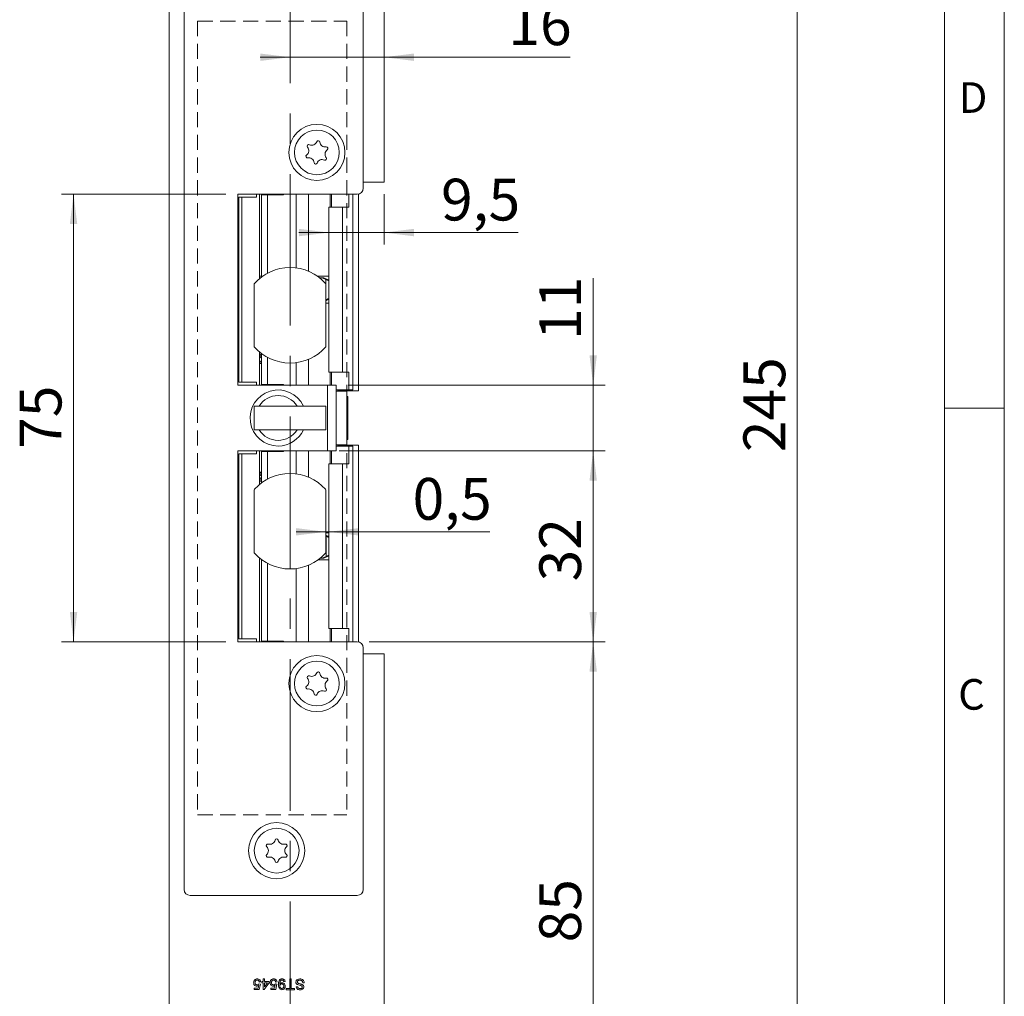
# Model space of a CAD drawing. Units: millimetres. Extents: x 0 to 210, y 0 to 297.
# Drawn here: x 128 to 210, y 106 to 188 of the extents above; entities that cross this region are included whole.
import ezdxf

# ---------------------------------------------------------------- set-up
doc = ezdxf.new("R2010")
doc.units = ezdxf.units.MM
doc.linetypes.add('CENTERX2', pattern=[20.32, 12.7, -2.54, 2.54, -2.54])
doc.linetypes.add('HIDDEN', pattern=[1.905, 1.27, -0.635])
doc.styles.add('SLDTEXTSTYLE0', font='TXT', dxfattribs={"width": 0.75})
doc.dimstyles.new('SLDDIMSTYLE0', dxfattribs={"dimtxt": 3.5, "dimasz": 2.5, "dimexe": 0, "dimexo": 0.0625, "dimgap": 0.875, "dimtad": 1, "dimlfac": 2, "dimrnd": 1e-09, "dimzin": 12, "dimdsep": 46, "dimtxsty": 'SLDTEXTSTYLE0', "dimsah": 1, "dimcen": 0.09, "dimadec": 0, "dimazin": 3, "dimtfac": 1, "dimtofl": 0, "dimtmove": 0, "dimatfit": 3, "dimfxl": 0, "dimfrac": 2, "dimtolj": 1, "dimtzin": 12, "dimarcsym": 0})
doc.dimstyles.new('SLDDIMSTYLE3', dxfattribs={"dimtxt": 3.5, "dimasz": 2.5, "dimexe": 0, "dimexo": 0.0625, "dimgap": 0.875, "dimtad": 1, "dimdec": 1, "dimlfac": 2, "dimrnd": 1e-09, "dimzin": 12, "dimdsep": 46, "dimtxsty": 'SLDTEXTSTYLE0', "dimsah": 1, "dimcen": 0.09, "dimadec": 0, "dimazin": 3, "dimtfac": 1, "dimtofl": 0, "dimtmove": 0, "dimatfit": 3, "dimfxl": 0, "dimfrac": 2, "dimtolj": 1, "dimtzin": 12, "dimarcsym": 0})
doc.dimstyles.new('SLDDIMSTYLE5', dxfattribs={"dimtxt": 3.5, "dimasz": 2.5, "dimexe": 0, "dimexo": 0.0625, "dimgap": 0.875, "dimtad": 1, "dimlfac": 2, "dimrnd": 1e-09, "dimdsep": 46, "dimtxsty": 'SLDTEXTSTYLE0', "dimsah": 1, "dimcen": 0.09, "dimadec": 0, "dimazin": 2, "dimtfac": 1, "dimtmove": 0, "dimatfit": 0, "dimfxl": 0, "dimfrac": 2, "dimtolj": 1, "dimtzin": 12, "dimarcsym": 0})
doc.dimstyles.new('SLDDIMSTYLE6', dxfattribs={"dimtxt": 3.5, "dimasz": 2.5, "dimexe": 0, "dimexo": 0.0625, "dimgap": 0.875, "dimtad": 1, "dimlfac": 2, "dimrnd": 1e-09, "dimzin": 12, "dimdsep": 46, "dimtxsty": 'SLDTEXTSTYLE0', "dimsah": 1, "dimcen": 0.09, "dimadec": 0, "dimazin": 3, "dimtfac": 1, "dimtmove": 0, "dimatfit": 0, "dimfxl": 0, "dimfrac": 2, "dimtolj": 1, "dimtzin": 12, "dimarcsym": 0})
doc.dimstyles.new('SLDDIMSTYLE8', dxfattribs={"dimtxt": 3.5, "dimasz": 2.5, "dimexe": 0, "dimexo": 0.0625, "dimgap": 0.875, "dimtad": 1, "dimdec": 0, "dimlfac": 2, "dimrnd": 1e-09, "dimzin": 12, "dimdsep": 46, "dimtxsty": 'SLDTEXTSTYLE0', "dimsah": 1, "dimcen": 0.09, "dimadec": 0, "dimazin": 3, "dimtfac": 1, "dimtmove": 0, "dimatfit": 0, "dimfxl": 0, "dimfrac": 2, "dimtolj": 1, "dimtzin": 12, "dimarcsym": 0})

# ---------------------------------------------------------------- blocks, each defined once
blk = doc.blocks.new('_D_6')
at = {"color": 7, "linetype": 'Continuous', "lineweight": 0}
for p, q in [((153.167, 144.642), (150.667, 144.642)), ((153.417, 144.642), (153.167, 144.642)), ((153.417, 144.642), (166.898, 144.642))]:
    blk.add_line(p, q, dxfattribs=at)
for points in [[(153.167, 144.642), (150.667, 144.952), (150.667, 144.332)], [(153.417, 144.642), (155.917, 144.332), (155.917, 144.952)]]:
    blk.add_solid(points, dxfattribs=at)
at = {"color": 7, "linetype": 'Continuous', "lineweight": 0, "insert": (160.433, 149.153), "char_height": 3.5, "attachment_point": 1, "style": 'SLDTEXTSTYLE0'}
blk.add_mtext('0,5', dxfattribs=at)
blk = doc.blocks.new('_D_7')
at = {"color": 7, "linetype": 'Continuous', "lineweight": 0}
for p, q in [((156.793, 135.429), (176.561, 135.429)), ((175.561, 92.929), (175.561, 135.429)), ((158.043, 92.929), (176.561, 92.929))]:
    blk.add_line(p, q, dxfattribs=at)
for points in [[(175.561, 135.429), (175.251, 132.929), (175.871, 132.929)], [(175.561, 92.929), (175.871, 95.429), (175.251, 95.429)]]:
    blk.add_solid(points, dxfattribs=at)
at = {"color": 7, "linetype": 'Continuous', "lineweight": 0, "insert": (171.049, 110.246), "char_height": 3.5, "attachment_point": 1, "rotation": 90, "style": 'SLDTEXTSTYLE0'}
blk.add_mtext('85', dxfattribs=at)
blk = doc.blocks.new('_D_8')
at = {"color": 7, "linetype": 'Continuous', "lineweight": 0}
for p, q in [((155.043, 151.429), (176.561, 151.429)), ((175.561, 135.429), (175.561, 151.429)), ((156.793, 135.429), (176.561, 135.429))]:
    blk.add_line(p, q, dxfattribs=at)
for points in [[(175.561, 151.429), (175.251, 148.929), (175.871, 148.929)], [(175.561, 135.429), (175.871, 137.929), (175.251, 137.929)]]:
    blk.add_solid(points, dxfattribs=at)
at = {"color": 7, "linetype": 'Continuous', "lineweight": 0, "insert": (171.049, 140.488), "char_height": 3.5, "attachment_point": 1, "rotation": 90, "style": 'SLDTEXTSTYLE0'}
blk.add_mtext('32', dxfattribs=at)
blk = doc.blocks.new('_D_9')
at = {"color": 7, "linetype": 'Continuous', "lineweight": 0}
for p, q in [((175.561, 156.929), (175.561, 165.892)), ((155.043, 156.929), (176.561, 156.929)), ((175.561, 151.429), (175.561, 156.929)), ((154.293, 151.429), (176.561, 151.429)), ((175.561, 151.429), (175.561, 148.929))]:
    blk.add_line(p, q, dxfattribs=at)
for points in [[(175.561, 156.929), (175.871, 159.429), (175.251, 159.429)], [(175.561, 151.429), (175.251, 148.929), (175.871, 148.929)]]:
    blk.add_solid(points, dxfattribs=at)
at = {"color": 7, "linetype": 'Continuous', "lineweight": 0, "insert": (171.049, 160.72), "char_height": 3.5, "attachment_point": 1, "rotation": 90, "style": 'SLDTEXTSTYLE0'}
blk.add_mtext('11', dxfattribs=at)
blk = doc.blocks.new('_D_10')
at = {"color": 7, "linetype": 'Continuous', "lineweight": 0}
for p, q in [((144.793, 172.929), (131.032, 172.929)), ((132.032, 135.429), (132.032, 172.929)), ((144.793, 135.429), (131.032, 135.429))]:
    blk.add_line(p, q, dxfattribs=at)
for points in [[(132.032, 172.929), (131.722, 170.429), (132.342, 170.429)], [(132.032, 135.429), (132.342, 137.929), (131.722, 137.929)]]:
    blk.add_solid(points, dxfattribs=at)
at = {"color": 7, "linetype": 'Continuous', "lineweight": 0, "insert": (127.52, 151.593), "char_height": 3.5, "attachment_point": 1, "rotation": 90, "style": 'SLDTEXTSTYLE0'}
blk.add_mtext('75', dxfattribs=at)
blk = doc.blocks.new('_D_11')
at = {"color": 7, "linetype": 'Continuous', "lineweight": 0}
for p, q in [((158.043, 215.429), (193.658, 215.429)), ((192.658, 92.929), (192.658, 215.429)), ((158.043, 92.929), (193.658, 92.929))]:
    blk.add_line(p, q, dxfattribs=at)
for points in [[(192.658, 215.429), (192.348, 212.929), (192.968, 212.929)], [(192.658, 92.929), (192.968, 95.429), (192.348, 95.429)]]:
    blk.add_solid(points, dxfattribs=at)
at = {"color": 7, "linetype": 'Continuous', "lineweight": 0, "insert": (188.146, 151.316), "char_height": 3.5, "attachment_point": 1, "rotation": 90, "style": 'SLDTEXTSTYLE0'}
blk.add_mtext('245', dxfattribs=at)
blk = doc.blocks.new('_D_17')
at = {"color": 7, "linetype": 'Continuous', "lineweight": 0}
for p, q in [((150.167, 184.403), (147.667, 184.403)), ((150.167, 184.403), (158.043, 184.403)), ((158.043, 184.403), (173.63, 184.403))]:
    blk.add_line(p, q, dxfattribs=at)
for points in [[(150.167, 184.403), (147.667, 184.713), (147.667, 184.093)], [(158.043, 184.403), (160.543, 184.093), (160.543, 184.713)]]:
    blk.add_solid(points, dxfattribs=at)
at = {"color": 7, "linetype": 'Continuous', "lineweight": 0, "insert": (168.457, 188.915), "char_height": 3.5, "attachment_point": 1, "style": 'SLDTEXTSTYLE0'}
blk.add_mtext('16', dxfattribs=at)
blk = doc.blocks.new('_D_18')
at = {"color": 7, "linetype": 'Continuous', "lineweight": 0}
for p, q in [((158.043, 172.929), (158.043, 168.712)), ((153.417, 169.712), (150.917, 169.712)), ((153.417, 169.712), (158.043, 169.712)), ((158.043, 169.712), (169.282, 169.712))]:
    blk.add_line(p, q, dxfattribs=at)
for points in [[(153.417, 169.712), (150.917, 170.022), (150.917, 169.402)], [(158.043, 169.712), (160.543, 169.402), (160.543, 170.022)]]:
    blk.add_solid(points, dxfattribs=at)
at = {"color": 7, "linetype": 'Continuous', "lineweight": 0, "insert": (162.816, 174.224), "char_height": 3.5, "attachment_point": 1, "style": 'SLDTEXTSTYLE0'}
blk.add_mtext('9,5', dxfattribs=at)

msp = doc.modelspace()

# ---------------------------------------------------------------- linework, layer by layer
at = {"color": 7, "linetype": 'Continuous', "lineweight": 0}
for p, q in [((210, 297), (210, 0)), ((205, 5), (205, 292)), ((210, 155), (205, 155))]:
    msp.add_line(p, q, dxfattribs=at)
at = {"color": 7, "linetype": 'CENTERX2', "lineweight": 0}
msp.add_line((150.167, 100.9585), (150.167, 216.9683), dxfattribs=at)
at = {"color": 7, "linetype": 'Continuous', "lineweight": 15}
for p, q in [((140.0435, 93.9288), (140.0435, 214.4288)), ((158.0435, 173.9288), (158.0435, 214.4288)), ((141.2935, 114.6788), (141.2935, 193.6788)), ((156.2935, 193.6788), (156.2935, 173.4288)), ((158.0435, 173.9288), (156.2935, 173.9288)), ((155.7935, 172.9288), (145.7935, 172.9288)), ((145.7935, 172.9288), (145.7935, 156.9288)), ((145.8685, 172.6788), (145.8685, 157.1788)), ((145.8685, 172.6788), (146.1185, 172.6788)), ((146.1185, 157.1788), (146.1185, 172.6788)), ((146.1185, 172.6788), (147.3685, 172.6788)), ((147.3685, 172.6788), (147.3685, 172.9288)), ((147.6185, 172.9288), (147.6185, 165.8619)), ((147.7793, 172.9288), (147.7793, 172.8788)), ((147.7793, 172.8788), (147.7879, 172.8788)), ((147.7879, 172.8788), (147.7879, 166.0538)), ((147.7879, 172.8788), (148.2841, 172.8788)), ((148.2841, 172.8788), (148.2841, 166.308)), ((148.2841, 172.8788), (149.6294, 172.8788)), ((149.6294, 172.8788), (149.6294, 172.9288)), ((150.694, 172.9288), (150.694, 166.744)), ((153.6348, 171.8288), (153.6348, 172.9288)), ((155.1011, 171.8288), (155.1011, 172.9288)), ((155.419, 172.9288), (155.419, 156.5288)), ((155.8934, 156.4538), (155.8934, 172.9389)), ((153.417, 171.8288), (153.417, 158.0288)), ((153.417, 171.8288), (154.5619, 171.8288)), ((154.5619, 171.8288), (154.5619, 158.0288)), ((154.5619, 171.8288), (155.1011, 171.8288)), ((147.6185, 166.0538), (147.7879, 166.0538)), ((147.6185, 165.9288), (147.7017, 165.9288)), ((147.7879, 166.0538), (147.8704, 166.0538)), ((152.4636, 166.0538), (153.417, 166.0538)), ((152.6322, 165.9288), (152.8451, 165.9288)), ((153.1702, 165.779), (152.8451, 165.9288)), ((152.8451, 165.9288), (153.0057, 165.9288)), ((153.417, 165.737), (153.0057, 165.9288)), ((147.167, 165.4246), (147.167, 160.1331)), ((153.167, 160.1331), (153.167, 165.4246)), ((153.1702, 164.0787), (153.1702, 165.779)), ((153.167, 164.0041), (153.417, 164.1206)), ((153.167, 164.0772), (153.1702, 164.0787)), ((153.167, 163.8038), (153.417, 163.8038)), ((147.6185, 159.6958), (147.6185, 156.9288)), ((147.7879, 159.5633), (147.7879, 156.9788)), ((148.2841, 159.2497), (148.2841, 156.9788)), ((147.7879, 158.7288), (147.6185, 158.7288)), ((150.694, 158.8137), (150.694, 156.9288)), ((154.5619, 158.0288), (153.417, 158.0288)), ((153.6348, 158.0288), (153.6348, 156.9288)), ((155.1011, 158.0288), (154.5619, 158.0288)), ((155.1011, 158.0288), (155.1011, 156.5288)), ((145.7935, 156.9288), (153.2935, 156.9288)), ((145.8685, 157.1788), (146.1185, 157.1788)), ((147.3685, 157.1788), (146.1185, 157.1788)), ((147.3685, 156.9288), (147.3685, 157.1788)), ((147.7793, 156.9788), (147.7793, 156.9288)), ((147.7879, 156.9788), (147.7793, 156.9788)), ((147.7879, 156.9788), (148.2841, 156.9788)), ((149.6294, 156.9788), (148.2841, 156.9788)), ((149.6294, 156.9288), (149.6294, 156.9788)), ((153.2935, 151.4288), (153.2935, 156.9288)), ((153.2935, 156.9288), (154.0435, 156.9288)), ((154.0435, 156.9288), (154.0435, 151.4288)), ((154.0435, 156.5288), (155.1011, 156.5288)), ((154.0435, 156.4288), (154.9185, 156.4288)), ((154.1685, 156.4538), (154.1685, 156.5288)), ((154.4371, 156.4538), (154.1685, 156.4538)), ((154.1685, 156.4538), (154.1685, 156.4288)), ((154.4371, 156.4538), (155.3449, 156.4538)), ((154.9185, 156.4288), (154.9185, 156.4538)), ((154.9185, 151.9288), (154.9185, 156.4288)), ((154.9185, 152.0538), (154.9185, 156.3038)), ((155.021, 155.9913), (154.9185, 155.9913)), ((155.021, 155.9913), (155.021, 152.3663)), ((155.4159, 156.5288), (155.1011, 156.5288)), ((155.3449, 156.4538), (155.3449, 156.5288)), ((155.3449, 156.4538), (155.8934, 156.4538)), ((155.419, 156.5288), (155.4159, 156.5288)), ((147.167, 153.1788), (147.167, 155.1788)), ((153.167, 155.1788), (147.167, 155.1788)), ((153.167, 153.1788), (153.167, 155.1788)), ((153.167, 153.1788), (147.167, 153.1788)), ((154.0435, 151.9288), (154.9185, 151.9288)), ((155.1011, 151.8288), (154.0435, 151.8288)), ((154.1685, 151.9288), (154.1685, 151.9038)), ((154.1685, 151.9038), (154.4371, 151.9038)), ((154.1685, 151.8288), (154.1685, 151.9038)), ((155.3449, 151.9038), (154.4371, 151.9038)), ((154.9185, 152.3663), (155.021, 152.3663)), ((154.9185, 151.9038), (154.9185, 151.9288)), ((155.1011, 150.3288), (155.1011, 151.8288)), ((155.1011, 151.8288), (155.4159, 151.8288)), ((155.3449, 151.8288), (155.3449, 151.9038)), ((155.3449, 151.9038), (155.8934, 151.9038)), ((155.4159, 151.8288), (155.419, 151.8288)), ((155.419, 151.8288), (155.419, 135.4288)), ((155.8934, 135.4187), (155.8934, 151.9038)), ((153.2935, 151.4288), (145.7935, 151.4288)), ((145.7935, 151.4288), (145.7935, 135.4288)), ((146.1185, 151.1788), (145.8685, 151.1788)), ((145.8685, 135.6788), (145.8685, 151.1788)), ((146.1185, 135.6788), (146.1185, 151.1788)), ((146.1185, 151.1788), (147.3685, 151.1788)), ((147.3685, 151.1788), (147.3685, 151.4288)), ((147.6185, 151.4288), (147.6185, 148.6119)), ((147.7793, 151.4288), (147.7793, 151.3788)), ((147.7793, 151.3788), (147.7879, 151.3788)), ((147.7879, 151.3788), (147.7879, 148.7444)), ((147.7879, 151.3788), (148.2841, 151.3788)), ((148.2841, 151.3788), (148.2841, 149.058)), ((148.2841, 151.3788), (149.6294, 151.3788)), ((149.6294, 151.3788), (149.6294, 151.4288)), ((150.694, 151.4288), (150.694, 149.494)), ((154.0435, 151.4288), (153.2935, 151.4288)), ((153.6348, 150.3288), (153.6348, 151.4288)), ((153.417, 150.3288), (153.417, 136.5288)), ((153.417, 150.3288), (154.5619, 150.3288)), ((154.5619, 150.3288), (154.5619, 136.5288)), ((154.5619, 150.3288), (155.1011, 150.3288)), ((147.7879, 149.6288), (147.6185, 149.6288)), ((147.167, 148.1365), (147.167, 142.9212)), ((153.167, 142.9212), (153.167, 148.1365)), ((153.167, 144.5538), (153.417, 144.5538)), ((153.417, 144.2398), (153.167, 144.3563)), ((153.1824, 144.279), (153.167, 144.2861)), ((153.1824, 142.5787), (153.1824, 144.279)), ((147.6185, 142.4458), (147.6185, 135.4288)), ((147.7879, 142.3038), (147.7879, 135.4788)), ((148.2841, 141.9997), (148.2841, 135.4788)), ((152.5333, 142.3038), (153.417, 142.3038)), ((152.6948, 142.4288), (152.8572, 142.4288)), ((152.8572, 142.4288), (153.1824, 142.5787)), ((153.0115, 142.4288), (152.8572, 142.4288)), ((153.0115, 142.4288), (153.417, 142.6179)), ((150.694, 141.5637), (150.694, 135.4288)), ((154.5619, 136.5288), (153.417, 136.5288)), ((153.6348, 136.5288), (153.6348, 135.4288)), ((155.1011, 136.5288), (154.5619, 136.5288)), ((155.1011, 136.5288), (155.1011, 135.4288)), ((145.7935, 135.4288), (155.7935, 135.4288)), ((146.1185, 135.6788), (145.8685, 135.6788)), ((147.3685, 135.6788), (146.1185, 135.6788)), ((147.3685, 135.4288), (147.3685, 135.6788)), ((147.7793, 135.4788), (147.7793, 135.4288)), ((147.7879, 135.4788), (147.7793, 135.4788)), ((147.7879, 135.4788), (148.2841, 135.4788)), ((149.6294, 135.4788), (148.2841, 135.4788)), ((149.6294, 135.4288), (149.6294, 135.4788)), ((156.2935, 134.9288), (156.2935, 114.6788)), ((156.2935, 134.4288), (158.0435, 134.4288)), ((158.0435, 93.9288), (158.0435, 134.4288)), ((155.7935, 114.1788), (141.7935, 114.1788)), ((147.1624, 106.4067), (147.4947, 106.4067)), ((147.1624, 106.2915), (147.1624, 106.4067)), ((147.4947, 106.4067), (147.5404, 106.6395)), ((147.5658, 106.764), (147.681, 106.7524)), ((147.6926, 106.9368), (147.5773, 106.9253)), ((147.681, 106.7524), (147.5888, 106.2915)), ((147.8078, 106.9599), (147.9231, 106.9599)), ((147.8078, 106.8446), (147.8078, 106.9599)), ((147.9231, 106.8446), (147.8078, 106.8446)), ((147.9231, 106.9599), (147.9231, 107.1788)), ((147.9231, 107.1788), (148.0383, 107.1788)), ((147.9231, 106.2915), (147.9231, 106.8446)), ((148.4301, 106.8446), (148.0037, 106.2915)), ((148.0383, 107.1788), (148.0383, 106.9599)), ((148.0383, 106.9599), (148.4301, 106.9599)), ((148.0383, 106.8446), (148.0383, 106.5209)), ((148.0383, 106.5209), (148.2879, 106.8446)), ((148.2879, 106.8446), (148.0383, 106.8446)), ((148.4301, 106.9599), (148.4301, 106.8446)), ((148.5454, 106.4067), (148.8776, 106.4067)), ((148.5454, 106.2915), (148.5454, 106.4067)), ((148.8776, 106.4067), (148.9234, 106.6395)), ((148.9487, 106.764), (149.064, 106.7524)), ((149.0755, 106.9368), (148.9603, 106.9253)), ((149.064, 106.7524), (148.9718, 106.2915)), ((149.7555, 106.9599), (149.6402, 106.9483)), ((150.1358, 106.3836), (150.1358, 107.1788)), ((150.1358, 107.1788), (150.2625, 107.1788)), ((150.2625, 107.1788), (150.2625, 106.3836)), ((150.6774, 106.5335), (150.8042, 106.5335)), ((151.3574, 106.8677), (151.2306, 106.8677)), ((147.5888, 106.2915), (147.1624, 106.2915)), ((148.0037, 106.2915), (147.9231, 106.2915)), ((148.9718, 106.2915), (148.5454, 106.2915)), ((149.8477, 106.3836), (150.1358, 106.3836)), ((149.8477, 106.2799), (149.8477, 106.3836)), ((150.5506, 106.2799), (149.8477, 106.2799)), ((150.2625, 106.3836), (150.5506, 106.3836)), ((150.5506, 106.3836), (150.5506, 106.2799))]:
    msp.add_line(p, q, dxfattribs=at)
at = {"color": 7, "linetype": 'HIDDEN', "lineweight": 0}
for p, q in [((142.4185, 187.4288), (154.9185, 187.4288)), ((142.4185, 187.4288), (142.4185, 120.9288)), ((154.9185, 187.4288), (154.9185, 120.9288)), ((142.4185, 120.9288), (154.9185, 120.9288))]:
    msp.add_line(p, q, dxfattribs=at)
at = {"color": 206, "linetype": 'Continuous', "lineweight": 15}
for p, q in [((151.727, 172.9288), (151.727, 166.4621)), ((153.5305, 172.9288), (153.5305, 171.8288)), ((155.4159, 172.9288), (155.4159, 156.5288)), ((151.727, 159.0956), (151.727, 156.9288)), ((153.5305, 158.0288), (153.5305, 156.9288)), ((154.4371, 156.4538), (154.4371, 156.5288)), ((154.4371, 151.8288), (154.4371, 151.9038)), ((155.4159, 151.8288), (155.4159, 135.4288)), ((151.727, 151.4288), (151.727, 149.2121)), ((153.5305, 151.4288), (153.5305, 150.3288)), ((151.727, 141.8456), (151.727, 135.4288)), ((153.5305, 136.5288), (153.5305, 135.4288))]:
    msp.add_line(p, q, dxfattribs=at)
at = {"color": 7, "linetype": 'Continuous', "lineweight": 15}
for centre, radius in [((152.4185, 176.4288), 2.35), ((152.4185, 176.4288), 1.875), ((152.4185, 131.9288), 2.35), ((152.4185, 131.9288), 1.875), ((149.0435, 117.9288), 2.35), ((149.0435, 117.9288), 1.875)]:
    msp.add_circle(centre, radius, dxfattribs=at)
for centre, radius, start, end in [((152.5298, 177.2768), 0.1323, 5.586987, 159.45836), ((151.2879, 176.5772), 0.453, 305.586987, 39.45836), ((151.7398, 176.9492), 0.1323, 65.586987, 219.45836), ((151.9817, 177.4821), 0.453, 245.586987, 339.45836), ((153.1123, 177.3337), 0.453, 185.586987, 279.45836), ((153.549, 176.2805), 0.453, 125.586987, 219.45836), ((153.2084, 176.7564), 0.1323, 305.586987, 99.45836), ((151.6285, 176.1013), 0.1323, 125.586987, 279.45836), ((151.7247, 175.5239), 0.453, 5.586987, 99.45836), ((152.8552, 175.3755), 0.453, 65.586987, 159.45836), ((153.0972, 175.9085), 0.1323, 245.586987, 39.45836), ((152.3072, 175.5809), 0.1323, 185.586987, 339.45836), ((155.7935, 173.4288), 0.5, 270, 0), ((150.167, 162.7788), 4, 41.409622, 138.590378), ((150.167, 162.7788), 4, 221.409622, 318.590378), ((149.1685, 154.1788), 2.35, 25.184337, 270), ((149.1685, 154.1788), 1.875, 32.230953, 147.769047), ((149.1685, 154.1788), 1.875, 212.230953, 327.769047), ((149.1685, 154.1788), 2.35, 270, 334.815663), ((150.167, 145.5288), 4, 41.961889, 138.038111), ((147.267, 148.1365), 0.1, 138.038111, 180), ((153.067, 148.1365), 0.1, 0, 41.961889), ((147.267, 142.9212), 0.1, 180, 221.961889), ((150.167, 145.5288), 4, 221.961889, 318.038111), ((153.067, 142.9212), 0.1, 318.038111, 0), ((155.7935, 134.9288), 0.5, 0, 90), ((151.9817, 132.9821), 0.453, 245.586987, 339.45836), ((152.5298, 132.7768), 0.1323, 5.586987, 159.45836), ((151.2879, 132.0772), 0.453, 305.586987, 39.45836), ((151.7398, 132.4492), 0.1323, 65.586987, 219.45836), ((153.1123, 132.8337), 0.453, 185.586987, 279.45836), ((153.549, 131.7805), 0.453, 125.586987, 219.45836), ((153.2084, 132.2564), 0.1323, 305.586987, 99.45836), ((151.6285, 131.6013), 0.1323, 125.586987, 279.45836), ((151.7247, 131.0239), 0.453, 5.586987, 99.45836), ((152.8552, 130.8755), 0.453, 65.586987, 159.45836), ((153.0972, 131.4085), 0.1323, 245.586987, 39.45836), ((152.3072, 131.0809), 0.1323, 185.586987, 339.45836), ((148.4733, 118.9163), 0.453, 253.064313, 346.935687), ((149.0435, 118.784), 0.1323, 13.064313, 166.935687), ((149.6136, 118.9163), 0.453, 193.064313, 286.935687), ((148.3028, 118.3564), 0.1323, 73.064313, 226.935687), ((147.9032, 117.9288), 0.453, 313.064313, 46.935687), ((150.1837, 117.9288), 0.453, 133.064313, 226.935687), ((149.7841, 118.3564), 0.1323, 313.064313, 106.935687), ((148.3028, 117.5012), 0.1323, 133.064313, 286.935687), ((148.4733, 116.9413), 0.453, 13.064313, 106.935687), ((149.6136, 116.9413), 0.453, 73.064313, 166.935687), ((149.7841, 117.5012), 0.1323, 253.064313, 46.935687), ((149.0435, 117.0736), 0.1323, 193.064313, 346.935687), ((141.7935, 114.6788), 0.5, 180, 270), ((155.7935, 114.6788), 0.5, 270, 0)]:
    msp.add_arc(centre, radius, start, end, dxfattribs=at)
for points, knots in [([(153.4229, 165.6788), (153.4166, 165.6799), (153.4039, 165.6821), (153.3564, 165.6992), (153.2927, 165.7247), (153.2273, 165.753), (153.1854, 165.7721), (153.1702, 165.779)], [0, 0, 0, 0, 0.2085395, 0.4167982, 0.6326731, 0.8670376, 1, 1, 1, 1]), ([(153.1702, 164.0787), (153.2002, 164.0922), (153.2602, 164.1194), (153.3399, 164.1522), (153.4003, 164.1746), (153.4155, 164.1774), (153.4229, 164.1788)], [0, 0, 0, 0, 0.2610491, 0.522712, 0.7666265, 1, 1, 1, 1]), ([(147.7879, 159.53), (147.763, 159.5237), (147.7019, 159.5081), (147.6558, 159.4146), (147.6566, 159.3357), (147.6885, 159.2428), (147.7497, 159.2076), (147.7879, 159.1856)], [0, 0, 0, 0, 0.1860958, 0.4569868, 0.5965304, 0.7480893, 1, 1, 1, 1]), ([(147.676, 158.9655), (147.6703, 158.9435), (147.6593, 158.9013), (147.7036, 158.8644), (147.7588, 158.838), (147.7764, 158.8297)], [0, 0, 0, 0, 0.4262351, 0.8182058, 1, 1, 1, 1]), ([(147.7037, 149.6288), (147.6933, 149.6156), (147.6682, 149.5835), (147.6567, 149.5242), (147.6607, 149.4651), (147.6834, 149.4064), (147.722, 149.358), (147.755, 149.3281), (147.7805, 149.3171), (147.7879, 149.3139)], [0, 0, 0, 0, 0.1164572, 0.2814838, 0.4532191, 0.6691903, 0.7982758, 0.9413579, 1, 1, 1, 1]), ([(147.7879, 149.1874), (147.769, 149.1815), (147.7292, 149.1689), (147.6701, 149.0959), (147.6512, 149.0076), (147.6676, 148.9296), (147.7256, 148.8508), (147.7722, 148.8288), (147.7879, 148.8214)], [0, 0, 0, 0, 0.17936234, 0.37714904, 0.5089435, 0.69578864, 0.8976807, 1, 1, 1, 1]), ([(153.417, 144.1829), (153.4151, 144.1833), (153.4061, 144.1853), (153.3674, 144.1996), (153.305, 144.2246), (153.2394, 144.253), (153.1975, 144.2721), (153.1824, 144.279)], [0, 0, 0, 0, 0.0645545, 0.3107003, 0.5658478, 0.8428487, 1, 1, 1, 1]), ([(153.1824, 142.5787), (153.2123, 142.5922), (153.2724, 142.6194), (153.3519, 142.6522), (153.4119, 142.6746), (153.4269, 142.6774), (153.4343, 142.6788)], [0, 0, 0, 0, 0.2610491, 0.522712, 0.7666265, 1, 1, 1, 1]), ([(147.1163, 106.8706), (147.1196, 106.9132), (147.1253, 106.9895), (147.1668, 107.0532), (147.1851, 107.0812)], [0, 0, 0, 0, 0.5597607, 1, 1, 1, 1]), ([(147.3801, 106.5796), (147.339, 106.5849), (147.2566, 106.5956), (147.1697, 106.6778), (147.1226, 106.7736), (147.1184, 106.8382), (147.1163, 106.8706)], [0, 0, 0, 0, 0.279159, 0.5587455, 0.7791413, 1, 1, 1, 1]), ([(147.1851, 107.0812), (147.2209, 107.1168), (147.2848, 107.1804), (147.3739, 107.1873), (147.4133, 107.1904)], [0, 0, 0, 0, 0.5584849, 1, 1, 1, 1]), ([(147.4126, 107.0866), (147.3831, 107.0836), (147.3242, 107.0774), (147.2633, 107.0164), (147.2353, 106.9462), (147.2328, 106.9004), (147.2316, 106.8774)], [0, 0, 0, 0, 0.2795388, 0.5582516, 0.7788844, 1, 1, 1, 1]), ([(147.2316, 106.8774), (147.2334, 106.8492), (147.237, 106.7929), (147.2796, 106.7225), (147.3455, 106.6872), (147.3898, 106.6846), (147.412, 106.6833)], [0, 0, 0, 0, 0.28065279, 0.559595, 0.77929029, 1, 1, 1, 1]), ([(147.5404, 106.6395), (147.5131, 106.6208), (147.4644, 106.5873), (147.4059, 106.5819), (147.3801, 106.5796)], [0, 0, 0, 0, 0.5599221, 1, 1, 1, 1]), ([(147.412, 106.6833), (147.429, 106.6841), (147.4629, 106.6858), (147.5204, 106.7094), (147.5486, 106.7433), (147.5658, 106.764)], [0, 0, 0, 0, 0.28093019, 0.5611742, 1, 1, 1, 1]), ([(147.5773, 106.9253), (147.5725, 106.9487), (147.563, 106.9955), (147.5243, 107.0524), (147.4689, 107.0828), (147.4314, 107.0854), (147.4126, 107.0866)], [0, 0, 0, 0, 0.2807138, 0.5599263, 0.7796221, 1, 1, 1, 1]), ([(147.4133, 107.1904), (147.4526, 107.1871), (147.5311, 107.1807), (147.6233, 107.1148), (147.6777, 107.0282), (147.6876, 106.9673), (147.6926, 106.9368)], [0, 0, 0, 0, 0.28004863, 0.55926176, 0.77944664, 1, 1, 1, 1]), ([(148.4993, 106.8706), (148.5025, 106.9132), (148.5082, 106.9895), (148.5498, 107.0532), (148.5681, 107.0812)], [0, 0, 0, 0, 0.5597607, 1, 1, 1, 1]), ([(148.7631, 106.5796), (148.7219, 106.5849), (148.6396, 106.5956), (148.5526, 106.6778), (148.5055, 106.7736), (148.5014, 106.8382), (148.4993, 106.8706)], [0, 0, 0, 0, 0.279159, 0.5587455, 0.7791413, 1, 1, 1, 1]), ([(148.5681, 107.0812), (148.6038, 107.1168), (148.6678, 107.1804), (148.7569, 107.1873), (148.7962, 107.1904)], [0, 0, 0, 0, 0.5584849, 1, 1, 1, 1]), ([(148.7955, 107.0866), (148.766, 107.0836), (148.7071, 107.0774), (148.6462, 107.0164), (148.6182, 106.9462), (148.6158, 106.9004), (148.6145, 106.8774)], [0, 0, 0, 0, 0.2795388, 0.5582516, 0.7788844, 1, 1, 1, 1]), ([(148.6145, 106.8774), (148.6163, 106.8492), (148.62, 106.7929), (148.6626, 106.7225), (148.7285, 106.6872), (148.7728, 106.6846), (148.795, 106.6833)], [0, 0, 0, 0, 0.2806528, 0.559595, 0.7792903, 1, 1, 1, 1]), ([(148.9234, 106.6395), (148.8961, 106.6208), (148.8474, 106.5873), (148.7889, 106.5819), (148.7631, 106.5796)], [0, 0, 0, 0, 0.5599221, 1, 1, 1, 1]), ([(148.795, 106.6833), (148.8119, 106.6841), (148.8458, 106.6858), (148.9034, 106.7094), (148.9315, 106.7433), (148.9487, 106.764)], [0, 0, 0, 0, 0.2809302, 0.5611742, 1, 1, 1, 1]), ([(148.9603, 106.9253), (148.9555, 106.9487), (148.9459, 106.9955), (148.9072, 107.0524), (148.8519, 107.0828), (148.8143, 107.0854), (148.7955, 107.0866)], [0, 0, 0, 0, 0.2807138, 0.5599263, 0.7796221, 1, 1, 1, 1]), ([(148.7962, 107.1904), (148.8355, 107.1871), (148.914, 107.1807), (149.0063, 107.1148), (149.0606, 107.0282), (149.0705, 106.9673), (149.0755, 106.9368)], [0, 0, 0, 0, 0.2800486, 0.5592618, 0.7794466, 1, 1, 1, 1]), ([(149.1908, 106.7112), (149.1947, 106.8219), (149.1996, 106.9605), (149.2884, 107.0981), (149.3504, 107.1515), (149.4259, 107.185), (149.4801, 107.1886), (149.5071, 107.1904)], [0, 0, 0, 0, 0.4985842, 0.6240165, 0.7493216, 0.8746131, 1, 1, 1, 1]), ([(149.4915, 106.2799), (149.4419, 106.2873), (149.3426, 106.3021), (149.1989, 106.4573), (149.194, 106.6096), (149.1908, 106.7112)], [0, 0, 0, 0, 0.2499472, 0.4998909, 1, 1, 1, 1]), ([(149.5012, 107.0866), (149.4839, 107.0853), (149.4492, 107.0827), (149.4018, 107.0594), (149.3636, 107.023), (149.3193, 106.9281), (149.3116, 106.8415), (149.3055, 106.7722)], [0, 0, 0, 0, 0.1251912, 0.2503, 0.375361, 0.5006385, 1, 1, 1, 1]), ([(149.3055, 106.7722), (149.3055, 106.7681), (149.3057, 106.7608), (149.3059, 106.7535), (149.306, 106.7503)], [0, 0, 0, 0, 0.5599975, 1, 1, 1, 1]), ([(149.306, 106.7503), (149.3366, 106.7868), (149.3913, 106.8522), (149.4749, 106.8629), (149.5118, 106.8677)], [0, 0, 0, 0, 0.5591022, 1, 1, 1, 1]), ([(149.4767, 106.764), (149.4498, 106.761), (149.3961, 106.7551), (149.3374, 106.7028), (149.3095, 106.6389), (149.3072, 106.5968), (149.306, 106.5758)], [0, 0, 0, 0, 0.279527, 0.5586946, 0.7790279, 1, 1, 1, 1]), ([(149.306, 106.5758), (149.3077, 106.5488), (149.3112, 106.495), (149.3512, 106.4287), (149.4103, 106.3891), (149.4526, 106.3855), (149.4738, 106.3836)], [0, 0, 0, 0, 0.2806351, 0.5599667, 0.7798029, 1, 1, 1, 1]), ([(149.4738, 106.3836), (149.5021, 106.3871), (149.5587, 106.3941), (149.6174, 106.4518), (149.6479, 106.518), (149.6504, 106.5623), (149.6517, 106.5844)], [0, 0, 0, 0, 0.2792515, 0.5586196, 0.7791087, 1, 1, 1, 1]), ([(149.6517, 106.5844), (149.6494, 106.6109), (149.6449, 106.6639), (149.5997, 106.7258), (149.5391, 106.7597), (149.4975, 106.7625), (149.4767, 106.764)], [0, 0, 0, 0, 0.280151, 0.5593468, 0.7793705, 1, 1, 1, 1]), ([(149.767, 106.5783), (149.7636, 106.5355), (149.7569, 106.45), (149.6864, 106.3493), (149.5921, 106.2887), (149.525, 106.2828), (149.4915, 106.2799)], [0, 0, 0, 0, 0.2802841, 0.5596358, 0.7797003, 1, 1, 1, 1]), ([(149.6402, 106.9483), (149.6359, 106.9682), (149.6274, 107.0077), (149.5958, 107.0566), (149.549, 107.083), (149.5171, 107.0854), (149.5012, 107.0866)], [0, 0, 0, 0, 0.2807276, 0.5598101, 0.779704, 1, 1, 1, 1]), ([(149.5071, 107.1904), (149.5424, 107.1874), (149.6128, 107.1814), (149.6949, 107.1206), (149.741, 107.0415), (149.7506, 106.9871), (149.7555, 106.9599)], [0, 0, 0, 0, 0.27993258, 0.55894246, 0.77925129, 1, 1, 1, 1]), ([(149.5118, 106.8677), (149.5522, 106.8621), (149.6331, 106.851), (149.7177, 106.7689), (149.7614, 106.6736), (149.7651, 106.6101), (149.767, 106.5783)], [0, 0, 0, 0, 0.2790336, 0.55856633, 0.77905644, 1, 1, 1, 1]), ([(150.6544, 106.9237), (150.6616, 106.9675), (150.676, 107.0551), (150.7979, 107.1693), (150.9114, 107.1824), (150.9808, 107.1904)], [0, 0, 0, 0, 0.2799417, 0.5600797, 1, 1, 1, 1]), ([(150.8103, 106.7063), (150.7865, 106.7184), (150.739, 106.7425), (150.6872, 106.7975), (150.6586, 106.8609), (150.6558, 106.9028), (150.6544, 106.9237)], [0, 0, 0, 0, 0.2802585, 0.5596944, 0.7798144, 1, 1, 1, 1]), ([(151.0107, 106.2684), (150.9662, 106.2712), (150.8773, 106.2768), (150.7622, 106.3332), (150.6921, 106.4289), (150.6823, 106.4986), (150.6774, 106.5335)], [0, 0, 0, 0, 0.28081014, 0.56016931, 0.7798763, 1, 1, 1, 1]), ([(150.9864, 107.0866), (150.9595, 107.0849), (150.9056, 107.0815), (150.8361, 107.0485), (150.7903, 106.9932), (150.7842, 106.9509), (150.7811, 106.9298)], [0, 0, 0, 0, 0.2808543, 0.5607254, 0.7804556, 1, 1, 1, 1]), ([(150.7811, 106.9298), (150.7826, 106.9143), (150.7857, 106.8834), (150.8184, 106.836), (150.8547, 106.8189), (150.8769, 106.8084)], [0, 0, 0, 0, 0.280145, 0.5598842, 1, 1, 1, 1]), ([(150.8042, 106.5335), (150.809, 106.5066), (150.8186, 106.453), (150.8912, 106.3796), (150.9622, 106.3749), (151.0057, 106.3721)], [0, 0, 0, 0, 0.2811337, 0.5603398, 1, 1, 1, 1]), ([(151.1638, 106.5857), (151.0988, 106.6104), (150.9823, 106.6547), (150.863, 106.6905), (150.8103, 106.7063)], [0, 0, 0, 0, 0.5583823, 1, 1, 1, 1]), ([(150.8769, 106.8084), (150.9124, 106.797), (150.9709, 106.7783), (151.0538, 106.7573), (151.1235, 106.7374), (151.1679, 106.7184), (151.1901, 106.7089)], [0, 0, 0, 0, 0.3399397, 0.5600248, 0.7800825, 1, 1, 1, 1]), ([(150.9808, 107.1904), (151.0333, 107.1877), (151.1377, 107.1824), (151.2692, 107.1071), (151.3433, 106.9905), (151.3527, 106.9086), (151.3574, 106.8677)], [0, 0, 0, 0, 0.2808205, 0.5595693, 0.779624, 1, 1, 1, 1]), ([(151.2306, 106.8677), (151.2255, 106.902), (151.2152, 106.9702), (151.1487, 107.045), (151.0671, 107.081), (151.0133, 107.0848), (150.9864, 107.0866)], [0, 0, 0, 0, 0.2805905, 0.5586566, 0.7791982, 1, 1, 1, 1]), ([(151.0057, 106.3721), (151.0302, 106.373), (151.0789, 106.3747), (151.1438, 106.4), (151.1881, 106.4486), (151.1934, 106.4871), (151.196, 106.5063)], [0, 0, 0, 0, 0.2812681, 0.560773, 0.78068, 1, 1, 1, 1]), ([(151.3228, 106.5146), (151.3161, 106.473), (151.3028, 106.3899), (151.1842, 106.2845), (151.0766, 106.2745), (151.0107, 106.2684)], [0, 0, 0, 0, 0.2797551, 0.5593623, 1, 1, 1, 1]), ([(151.196, 106.5063), (151.1945, 106.523), (151.1917, 106.553), (151.1723, 106.5757), (151.1638, 106.5857)], [0, 0, 0, 0, 0.5596169, 1, 1, 1, 1]), ([(151.1901, 106.7089), (151.2103, 106.6974), (151.2506, 106.6745), (151.3082, 106.6112), (151.3173, 106.5512), (151.3228, 106.5146)], [0, 0, 0, 0, 0.2814517, 0.5623119, 1, 1, 1, 1])]:
    msp.add_open_spline(points, degree=3, knots=knots, dxfattribs=at)

# ---------------------------------------------------------------- texts
at = {"color": 7, "linetype": 'Continuous', "lineweight": 0, "char_height": 2.5625, "attachment_point": 1, "style": 'SLDTEXTSTYLE0'}
for s, insert in [('D', (206.1812, 182.3032)), ('C', (206.136, 132.3032))]:
    msp.add_mtext(s, dxfattribs=dict(at, insert=insert))

# ---------------------------------------------------------------- dimensions: what is measured, and where the dimension line sits
at = {"color": 7, "linetype": 'Continuous', "lineweight": 0}
for base, p1, p2, dimstyle, picture, middle in [((158.0435, 184.4032), (150.167, 216.9683), (158.0435, 173.9288), 'SLDDIMSTYLE8', '_D_17', (171.0435, 184.4032)), ((153.167, 144.6416), (153.417, 150.3288), (153.167, 142.9212), 'SLDDIMSTYLE5', '_D_6', (163.6652, 144.6416))]:
    dim = msp.add_linear_dim(base=base, p1=p1, p2=p2, dimstyle=dimstyle, dxfattribs=at)
    dim.commit()
    dim.dimension.update_dxf_attribs({"geometry": picture, "text_midpoint": middle, "dimtype": 160})
for base, p1, p2, angle, dimstyle, picture, middle in [((192.6581, 215.4288), (157.0435, 92.9288), (157.0435, 215.4288), 90, 'SLDDIMSTYLE0', '_D_11', (192.6581, 155.1952)), ((158.0435, 169.7123), (153.417, 171.8288), (158.0435, 173.9288), 0, 'SLDDIMSTYLE6', '_D_18', (166.049, 169.7123)), ((132.032, 172.9288), (145.7935, 135.4288), (145.7935, 172.9288), 90, 'SLDDIMSTYLE0', '_D_10', (132.032, 154.1788)), ((175.561, 156.9288), (153.2935, 151.4288), (154.0435, 156.9288), 90, 'SLDDIMSTYLE6', '_D_9', (175.561, 163.306)), ((175.561, 151.4288), (155.7935, 135.4288), (154.0435, 151.4288), 90, 'SLDDIMSTYLE0', '_D_8', (175.561, 143.0743)), ((175.561, 135.4288), (157.0435, 92.9288), (155.7935, 135.4288), 90, 'SLDDIMSTYLE3', '_D_7', (175.561, 112.8317))]:
    dim = msp.add_linear_dim(base=base, p1=p1, p2=p2, angle=angle, dimstyle=dimstyle, dxfattribs=at)
    dim.commit()
    dim.dimension.update_dxf_attribs({"geometry": picture, "text_midpoint": middle, "dimtype": 160})

doc.saveas('drawing.dxf')
